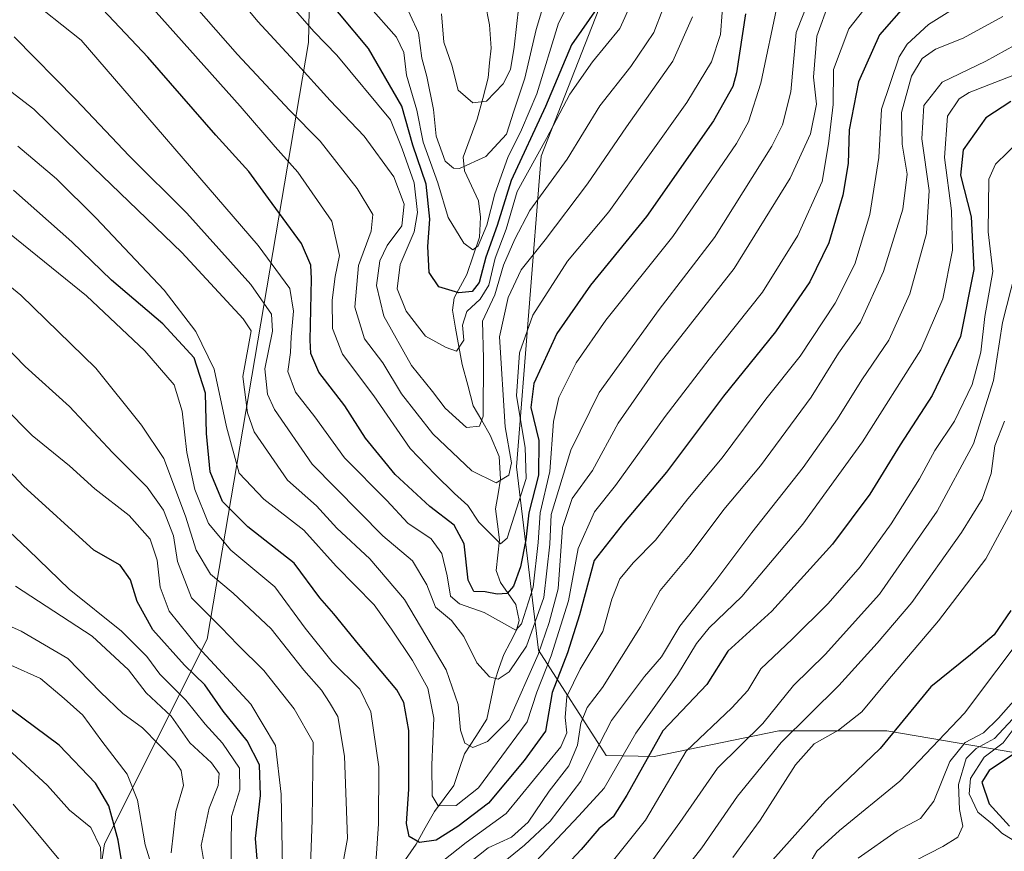
# Model space of a CAD drawing. Units: metres. Extents: x 637405 to 640847, y 4766827 to 4769192.
# Drawn here: x 638820 to 639010, y 4767838 to 4767998 of the extents above; entities that cross this region are included whole.
import ezdxf

# ---------------------------------------------------------------- set-up
doc = ezdxf.new("R2010")
doc.units = ezdxf.units.M
doc.header["$MEASUREMENT"] = 0
for name, color, linetype, lineweight in [('Arbolado forestal CxS', 92, 'Continuous', 0), ('Corriente natural lineal', 142, 'Continuous', 13), ('Curva de nivel maestra', 36, 'Continuous', 30), ('Curva de nivel normal', 36, 'Continuous', 0), ('Matorral CxS', 135, 'Continuous', 0)]:
    doc.layers.add(name, color=color, linetype=linetype, lineweight=lineweight)

# ---------------------------------------------------------------- blocks, each defined once
blk = doc.blocks.new('*U196')
at = {"layer": 'Curva de nivel normal', "color": 36, "linetype": 'Continuous', "lineweight": 0}
blk.add_polyline3d([(638916.32, 4768001.17, 685), (638915.46, 4767993.17, 685), (638914.76, 4767988.83, 685), (638913.29, 4767986.08, 685), (638910.07, 4767982.76, 685), (638907.48, 4767982.44, 685), (638904.61, 4767984.89, 685), (638903.41, 4767989.69, 685), (638901.84, 4767994.12, 685), (638901.38, 4767999.6, 685)], dxfattribs=at)
blk = doc.blocks.new('*U200')
at = {"layer": 'Curva de nivel normal', "color": 36, "linetype": 'Continuous', "lineweight": 0}
blk.add_polyline3d([(638855.37, 4768010.87, 710), (638865.92, 4767998.11, 710), (638873, 4767990.5, 710), (638879.93, 4767982.85, 710), (638886.45, 4767975.97, 710), (638892.2, 4767968.12, 710), (638894.21, 4767962.83, 710), (638893.75, 4767958.68, 710), (638890.9, 4767954.88, 710), (638889.51, 4767951.91, 710), (638888.89, 4767947.11, 710), (638890.3, 4767941.21, 710), (638895.59, 4767931.69, 710), (638899.68, 4767926.64, 710), (638902.14, 4767923.43, 710), (638906.23, 4767919.68, 710), (638908.72, 4767919.97, 710), (638909.48, 4767921.87, 710), (638909.54, 4767933.01, 710), (638909.33, 4767940.27, 710), (638911.74, 4767945.35, 710), (638913.37, 4767951.08, 710), (638915.6, 4767956.06, 710), (638918.49, 4767961.62, 710), (638925.66, 4767971.52, 710), (638932, 4767981.82, 710), (638937.95, 4767989.42, 710), (638942.38, 4767995.98, 710), (638944.15, 4768000.5, 710)], dxfattribs=at)
blk = doc.blocks.new('*U204')
at = {"layer": 'Curva de nivel normal', "color": 36, "linetype": 'Continuous', "lineweight": 0}
blk.add_polyline3d([(638922.66, 4768006.51, 690), (638919.67, 4767996.56, 690), (638917.52, 4767987.17, 690), (638915.35, 4767980.84, 690), (638913.93, 4767976.38, 690), (638909.95, 4767972.07, 690), (638904.87, 4767969.76, 690), (638903.71, 4767969.77, 690), (638902.1, 4767971.16, 690), (638900.36, 4767975.98, 690), (638899.86, 4767981.13, 690), (638898.6, 4767987.5, 690), (638897.63, 4767991.03, 690), (638896.98, 4767995.95, 690), (638893.72, 4768002.95, 690)], dxfattribs=at)
blk = doc.blocks.new('*U210')
at = {"layer": 'Curva de nivel normal', "color": 36, "linetype": 'Continuous', "lineweight": 0}
blk.add_polyline3d([(638939.9, 4768005.8, 705), (638935.82, 4767996.78, 705), (638930.54, 4767990.35, 705), (638926.22, 4767984.07, 705), (638921.68, 4767975.51, 705), (638916.05, 4767965.31, 705), (638913.88, 4767958.03, 705), (638911.78, 4767952.39, 705), (638910.58, 4767947.18, 705), (638908.86, 4767944.46, 705), (638906.32, 4767942.12, 705), (638905.48, 4767939.44, 705), (638905.74, 4767936.55, 705), (638904.33, 4767934.44, 705), (638902.29, 4767935.14, 705), (638898.33, 4767937.36, 705), (638894.6, 4767942.2, 705), (638892.82, 4767946.51, 705), (638893.44, 4767951.18, 705), (638896.11, 4767957.51, 705), (638896.79, 4767961.24, 705), (638896.11, 4767966.96, 705), (638893.81, 4767973.52, 705), (638891.54, 4767979.12, 705), (638881.21, 4767991.65, 705), (638876.82, 4767996.11, 705), (638871.78, 4768001.88, 705)], dxfattribs=at)
blk = doc.blocks.new('*U220')
at = {"layer": 'Curva de nivel normal', "color": 36, "linetype": 'Continuous', "lineweight": 0}
blk.add_polyline3d([(638847.61, 4768008.24, 715), (638862.04, 4767991.79, 715), (638872.08, 4767981, 715), (638877.97, 4767975.02, 715), (638885.1, 4767965.84, 715), (638888.16, 4767960.84, 715), (638887.8, 4767957.64, 715), (638885.41, 4767951.02, 715), (638884.66, 4767942.94, 715), (638886.56, 4767936.84, 715), (638890.08, 4767932.21, 715), (638893.69, 4767926.18, 715), (638899.74, 4767918.47, 715), (638907.24, 4767911.31, 715), (638911.94, 4767909.01, 715), (638914.44, 4767910.48, 715), (638914.9, 4767912.84, 715), (638913.68, 4767919.84, 715), (638912.6, 4767937.18, 715), (638914.31, 4767944.84, 715), (638916.8, 4767950.18, 715), (638921.41, 4767955.97, 715), (638929.59, 4767966.75, 715), (638937.1, 4767977.81, 715), (638946.05, 4767990.44, 715), (638949.85, 4767999.05, 715)], dxfattribs=at)
blk = doc.blocks.new('*U232')
at = {"layer": 'Curva de nivel normal', "color": 36, "linetype": 'Continuous', "lineweight": 0}
blk.add_polyline3d([(638840.38, 4768006.65, 720), (638862.52, 4767981.8, 720), (638869.27, 4767973.9, 720), (638873.67, 4767969.04, 720), (638880.22, 4767959.56, 720), (638881.74, 4767952.94, 720), (638880.89, 4767948.88, 720), (638880.28, 4767944.27, 720), (638880.38, 4767938.84, 720), (638882.29, 4767933.84, 720), (638888.33, 4767925.79, 720), (638895.34, 4767915.67, 720), (638900.16, 4767910.63, 720), (638903.93, 4767906.93, 720), (638906.48, 4767904.64, 720), (638908.62, 4767901.38, 720), (638912.78, 4767897.2, 720), (638914.06, 4767898.3, 720), (638917.74, 4767909.84, 720), (638917.57, 4767915.84, 720), (638915.88, 4767925.84, 720), (638916.45, 4767934.15, 720), (638919.06, 4767941.41, 720), (638925.75, 4767951.82, 720), (638933.7, 4767961.36, 720), (638948.75, 4767982.48, 720), (638953.56, 4767990.31, 720), (638955.26, 4767995.62, 720), (638955.93, 4768004.17, 720)], dxfattribs=at)
blk = doc.blocks.new('*U239')
at = {"layer": 'Curva de nivel normal', "color": 36, "linetype": 'Continuous', "lineweight": 0}
blk.add_polyline3d([(638929.59, 4768009.01, 695), (638924.02, 4767997.83, 695), (638919.8, 4767984.17, 695), (638916.85, 4767977.18, 695), (638914.24, 4767971.84, 695), (638911.72, 4767964.84, 695), (638910.17, 4767958.78, 695), (638908.47, 4767954.8, 695), (638907.45, 4767954, 695), (638905.72, 4767955.28, 695), (638902.7, 4767960.26, 695), (638900.73, 4767966.95, 695), (638897.89, 4767974.84, 695), (638896.67, 4767980.99, 695), (638894.64, 4767987.75, 695), (638894.12, 4767992.14, 695), (638892.72, 4767995.12, 695), (638887.26, 4768001.31, 695)], dxfattribs=at)
blk = doc.blocks.new('*U252')
at = {"layer": 'Curva de nivel normal', "color": 36, "linetype": 'Continuous', "lineweight": 0}
blk.add_polyline3d([(638973.84, 4768005.96, 735), (638969.87, 4767996.01, 735), (638968.87, 4767984.55, 735), (638967.25, 4767978.16, 735), (638965.18, 4767974.02, 735), (638954.13, 4767956.4, 735), (638943.41, 4767942.48, 735), (638931.84, 4767926.43, 735), (638926.41, 4767915.33, 735), (638922.57, 4767902.91, 735), (638922.33, 4767897.18, 735), (638921.18, 4767886.85, 735), (638917.79, 4767877.42, 735), (638914.47, 4767872.51, 735), (638912.33, 4767871.09, 735), (638910.67, 4767871.53, 735), (638908.24, 4767874.22, 735), (638905.74, 4767879.3, 735), (638903.34, 4767882.42, 735), (638900.28, 4767884.97, 735), (638898.61, 4767889.27, 735), (638895.8, 4767893.93, 735), (638890.06, 4767898.76, 735), (638876.46, 4767912.63, 735), (638869.18, 4767923.18, 735), (638867.82, 4767926.13, 735), (638867.3, 4767931.01, 735), (638868.76, 4767938.29, 735), (638868.62, 4767941.57, 735), (638864.57, 4767947.34, 735), (638852.21, 4767961.13, 735), (638841.1, 4767972.2, 735), (638830.81, 4767983.08, 735), (638818.88, 4767995.15, 735)], dxfattribs=at)
blk = doc.blocks.new('*U258')
at = {"layer": 'Curva de nivel normal', "color": 36, "linetype": 'Continuous', "lineweight": 0}
blk.add_polyline3d([(638966.32, 4768001.83, 730), (638963.08, 4767986.21, 730), (638960.67, 4767978.75, 730), (638958.39, 4767974.59, 730), (638946.07, 4767956.61, 730), (638933.17, 4767940.44, 730), (638927.43, 4767932.18, 730), (638924.08, 4767925.51, 730), (638923.01, 4767920.84, 730), (638922.33, 4767911.18, 730), (638920.48, 4767903.18, 730), (638920.1, 4767897.51, 730), (638919.12, 4767888.85, 730), (638916.86, 4767881.78, 730), (638915.76, 4767880.53, 730), (638909.64, 4767883.98, 730), (638904.89, 4767885.62, 730), (638903.15, 4767887.12, 730), (638902.52, 4767891.02, 730), (638901.45, 4767895.34, 730), (638899.43, 4767898.2, 730), (638894.9, 4767901.2, 730), (638890.85, 4767905.57, 730), (638882.66, 4767913.85, 730), (638876.93, 4767921.76, 730), (638873.23, 4767926.51, 730), (638871.75, 4767930.51, 730), (638872.23, 4767934.18, 730), (638872.36, 4767937.18, 730), (638872.81, 4767942.19, 730), (638872.12, 4767946.57, 730), (638866.01, 4767954.86, 730), (638831.82, 4767994.5, 730), (638820.96, 4768003.19, 730)], dxfattribs=at)
blk = doc.blocks.new('*U265')
at = {"layer": 'Curva de nivel maestra', "color": 36, "linetype": 'Continuous', "lineweight": 30}
blk.add_polyline3d([(638960.12, 4767999.59, 725), (638958.36, 4767988.24, 725), (638957.63, 4767985.55, 725), (638953.92, 4767978.94, 725), (638941, 4767960.44, 725), (638930.19, 4767947.18, 725), (638923.7, 4767937.84, 725), (638919.22, 4767928.18, 725), (638918.67, 4767923.58, 725), (638920.22, 4767917.17, 725), (638920.14, 4767910.5, 725), (638918.3, 4767903.19, 725), (638917.71, 4767897.98, 725), (638916.67, 4767892.8, 725), (638915.31, 4767889.01, 725), (638914.06, 4767887.61, 725), (638912.15, 4767887.47, 725), (638909.82, 4767887.92, 725), (638907.68, 4767887.98, 725), (638906.54, 4767890.21, 725), (638905.78, 4767897.24, 725), (638903.84, 4767900.84, 725), (638899.14, 4767904.43, 725), (638892.44, 4767910.63, 725), (638886.74, 4767917.62, 725), (638882.72, 4767923.9, 725), (638877.7, 4767930.4, 725), (638876.2, 4767933.96, 725), (638876.04, 4767936.6, 725), (638876.34, 4767948.42, 725), (638876.19, 4767951.08, 725), (638874.37, 4767955.24, 725), (638867.98, 4767963.92, 725), (638864.24, 4767969.18, 725), (638857.82, 4767976.17, 725), (638844.7, 4767991.25, 725), (638833.84, 4768002.84, 725)], dxfattribs=at)
blk = doc.blocks.new('*U269')
at = {"layer": 'Curva de nivel maestra', "color": 36, "linetype": 'Continuous', "lineweight": 30}
blk.add_polyline3d([(638931.87, 4768001.32, 700), (638926.5, 4767993.61, 700), (638921.52, 4767981.74, 700), (638914.86, 4767967.42, 700), (638912.17, 4767958.74, 700), (638909.98, 4767952.59, 700), (638908.68, 4767947.73, 700), (638907.35, 4767945.98, 700), (638904.78, 4767945.74, 700), (638900.91, 4767946.86, 700), (638899.04, 4767949.65, 700), (638898.74, 4767954.68, 700), (638899.14, 4767959.97, 700), (638898.44, 4767966.69, 700), (638895.89, 4767974.24, 700), (638893.74, 4767981.78, 700), (638887.34, 4767992.9, 700), (638876.09, 4768006.4, 700)], dxfattribs=at)

msp = doc.modelspace()

# ---------------------------------------------------------------- linework, layer by layer
at = {"layer": 'Arbolado forestal CxS', "color": 92, "linetype": 'Continuous', "lineweight": 0}
for points in [[(638910.58, 4768180.21, 621.93), (638913.27, 4768139.61, 630.1), (638923.01, 4768108.92, 658), (638945.98, 4768067.43, 688.94), (638949.56, 4768045.99, 702.94), (638937.67, 4768015.52, 703.73), (638920.67, 4767972.1, 709.83), (638915.92, 4767912.09, 722.96), (638920.16, 4767876.69, 747.11), (638933.22, 4767856.34, 771.47), (638942.49, 4767856.13, 779.7), (638966.55, 4767861.12, 793.05), (638987.37, 4767861.12, 801.67), (639017.57, 4767855.91, 831.77), (639046.73, 4767833, 873.49), (639057.16, 4767809.07, 871.53)], [(638910.58, 4768180.21, 621.93), (638913.27, 4768139.61, 630.1), (638923.01, 4768108.92, 658), (638945.98, 4768067.43, 688.94), (638949.56, 4768045.99, 702.94), (638937.67, 4768015.52, 703.73), (638920.67, 4767972.1, 709.83), (638915.92, 4767912.09, 722.96), (638920.16, 4767876.69, 747.11), (638933.22, 4767856.34, 771.47), (638942.49, 4767856.13, 779.7), (638966.55, 4767861.12, 793.05), (638987.37, 4767861.12, 801.67), (639017.57, 4767855.91, 831.77), (639046.73, 4767833, 873.49), (639057.16, 4767809.07, 871.53)], [(639026.94, 4767628.88, 970.42), (639006.12, 4767603.89, 962.12), (638964.46, 4767587.23, 939.96), (638964.46, 4767587.23, 939.96), (638944.68, 4767600.77, 923.97), (638917.6, 4767639.3, 890.03), (638892.61, 4767675.75, 861.52), (638879.07, 4767698.66, 845.8), (638857.2, 4767714.29, 858.52), (638837.48, 4767718.16, 872.14), (638850.31, 4767742.31, 847.11), (638830.12, 4767798.64, 829.79), (638836.37, 4767839.26, 800.75), (638856.16, 4767878.83, 768.74), (638875.74, 4767994.08, 707.35), (638876.9, 4768049.45, 677.04)], [(638876.9, 4768049.45, 677.04), (638875.74, 4767994.08, 707.35), (638856.16, 4767878.83, 768.74), (638836.37, 4767839.26, 800.75), (638830.12, 4767798.64, 829.79), (638850.31, 4767742.31, 847.11), (638837.48, 4767718.16, 872.14)], [(638937.67, 4768015.52, 703.73), (638920.67, 4767972.1, 709.83), (638915.92, 4767912.09, 722.96), (638920.16, 4767876.69, 747.11), (638933.22, 4767856.34, 771.47), (638942.49, 4767856.13, 779.7), (638966.55, 4767861.12, 793.05), (638987.37, 4767861.12, 801.67), (639017.57, 4767855.91, 831.77)], [(639100.89, 4768001.68, 780.63), (639125.88, 4767987.1, 779.83), (639135.25, 4767965.22, 789.64), (639136.29, 4767947.5, 799.9), (639117.55, 4767920.42, 834.71), (639114.42, 4767894.37, 859.16), (639099.84, 4767849.57, 889.01), (639101.93, 4767827.69, 900.99), (639086.31, 4767814.14, 893.57), (639057.16, 4767809.07, 871.53), (639046.73, 4767833, 873.49), (639017.57, 4767855.91, 831.77), (638987.37, 4767861.12, 801.67), (638966.55, 4767861.12, 793.05), (638942.49, 4767856.13, 779.7), (638933.22, 4767856.34, 771.47), (638920.16, 4767876.69, 747.11), (638915.92, 4767912.09, 722.96), (638920.67, 4767972.1, 709.83), (638937.67, 4768015.52, 703.73)]]:
    msp.add_polyline3d(points, dxfattribs=at)
at = {"layer": 'Corriente natural lineal', "color": 142, "linetype": 'Continuous', "lineweight": 13}
msp.add_polyline3d([(638894.48, 4767836.22, 751.4), (638896.49, 4767839.21, 749.75), (638898.28, 4767842.36, 748.57), (638900.06, 4767845.5, 746.51), (638901.94, 4767848.03, 744.2), (638903.81, 4767850.55, 743.58), (638904.83, 4767853.6, 742.87), (638905.85, 4767856.65, 741.7), (638908.02, 4767859.99, 739.88), (638910.19, 4767863.34, 737.5), (638910.94, 4767867.04, 736.72), (638911.68, 4767870.74, 735.42), (638912.57, 4767873.3, 734.47), (638913.45, 4767875.87, 732.96), (638914.67, 4767878.19, 731.14), (638915.89, 4767880.52, 729.51), (638916.39, 4767882.43, 728.4), (638915.79, 4767885.47, 726.97), (638914.3, 4767887.61, 725.31), (638912.82, 4767889.75, 723.45), (638911.96, 4767892.04, 722.34), (638912.29, 4767895.01, 721.43), (638912.62, 4767897.98, 720.4), (638912.24, 4767900.99, 719.39), (638911.86, 4767903.99, 718.08), (638912.34, 4767906.87, 716.91), (638912.83, 4767909.74, 715.51), (638912.53, 4767914.12, 712.66), (638910.8, 4767918.23, 710.64), (638909.18, 4767921.06, 710.25), (638907.55, 4767923.89, 708.97), (638906.47, 4767927.87, 706.52), (638905.38, 4767931.85, 706.57), (638904.76, 4767935.37, 705.99), (638904.14, 4767938.88, 704.54), (638903.51, 4767942.39, 702.11), (638903.83, 4767944.72, 700.78), (638905.06, 4767947, 699.06), (638906.29, 4767949.28, 696.94), (638907.5, 4767952.88, 696.77), (638908.72, 4767956.48, 696.84), (638908.94, 4767960.32, 695.07), (638908.57, 4767963.48, 693.37), (638907.22, 4767966.39, 691.27), (638905.86, 4767969.29, 690.04), (638905.59, 4767971.9, 688.65), (638906.95, 4767975.58, 687.04), (638908.31, 4767979.25, 686.3), (638909.38, 4767983.25, 684.79), (638910.44, 4767987.25, 683.87), (638910.71, 4767990.13, 683.1), (638910.99, 4767993, 682.31), (638910.71, 4767997.51, 681.5), (638909.86, 4768001.71, 679.72)], dxfattribs=at)
at = {"layer": 'Curva de nivel maestra', "color": 36, "linetype": 'Continuous', "lineweight": 30}
for points in [[(638991.05, 4768001.37, 750), (638986, 4767995.56, 750), (638981.91, 4767986.48, 750), (638980.13, 4767977.18, 750), (638979.96, 4767970.68, 750), (638978.91, 4767964.56, 750), (638976.2, 4767955.4, 750), (638972.5, 4767947.86, 750), (638965.92, 4767938.18, 750), (638955.88, 4767925.73, 750), (638944.88, 4767911.07, 750), (638936.58, 4767901.2, 750), (638930.86, 4767894.02, 750), (638928.06, 4767883.53, 750), (638925.71, 4767876.16, 750), (638922.79, 4767868.48, 750), (638921.49, 4767861.04, 750), (638917.37, 4767855.39, 750), (638910.51, 4767847.14, 750), (638904.55, 4767842.64, 750), (638900.35, 4767840, 750), (638897.18, 4767839.54, 750), (638895.18, 4767840.65, 750), (638894.68, 4767843.19, 750), (638895.1, 4767849.85, 750), (638895.1, 4767861.15, 750), (638894.15, 4767866.54, 750), (638892.78, 4767869.03, 750), (638885.38, 4767877.82, 750), (638880.62, 4767883.71, 750), (638877.9, 4767886.78, 750), (638872.99, 4767893.49, 750), (638864.05, 4767900.5, 750), (638859.12, 4767905.4, 750), (638856.76, 4767911.1, 750), (638856.05, 4767918.55, 750), (638855.86, 4767926.34, 750), (638853.65, 4767933.18, 750), (638847.6, 4767939.7, 750), (638837.72, 4767948.14, 750), (638830.04, 4767955.54, 750), (638818.75, 4767965.54, 750)], [(639011.33, 4767982.65, 775), (639006.52, 4767979.5, 775), (639002.12, 4767973.33, 775), (639001.62, 4767968.46, 775), (639003.66, 4767960.42, 775), (639004.18, 4767950.22, 775), (639001.63, 4767937.25, 775), (638996.15, 4767925.91, 775), (638989.98, 4767916.35, 775), (638984.14, 4767906.83, 775), (638976.9, 4767897.14, 775), (638965.17, 4767884.18, 775), (638956.67, 4767876.48, 775), (638952.65, 4767870.03, 775), (638944.17, 4767861.1, 775), (638937.22, 4767848.68, 775), (638934.53, 4767844.48, 775), (638931.8, 4767842.19, 775), (638928.35, 4767838.15, 775), (638922.69, 4767832.12, 775)], [(638866.21, 4767831.52, 775), (638865.47, 4767840.28, 775), (638866.44, 4767848.6, 775), (638866.26, 4767854.55, 775), (638863.88, 4767859.17, 775), (638859.26, 4767864.88, 775), (638855.7, 4767869.98, 775), (638851.82, 4767873.78, 775), (638845.65, 4767880.62, 775), (638842.65, 4767886.1, 775), (638841.39, 4767890.27, 775), (638839.34, 4767893.08, 775), (638834.3, 4767896, 775), (638820.7, 4767908.39, 775), (638811.26, 4767918.38, 775)], [(639011.36, 4767884.32, 800), (639008.12, 4767879.63, 800), (639003.54, 4767875.78, 800), (638995.88, 4767869.57, 800), (638986.13, 4767857.71, 800), (638975.56, 4767847.54, 800), (638965.38, 4767836.19, 800)], [(638840.32, 4767831.72, 800), (638839, 4767839.97, 800), (638837.17, 4767846.63, 800), (638834.6, 4767850.95, 800), (638827.58, 4767858.31, 800), (638818.3, 4767865.2, 800)], [(639012.26, 4767856.84, 825), (639007.17, 4767853.44, 825), (639005.75, 4767851.16, 825), (639007.12, 4767847, 825), (639011.1, 4767842.68, 825)]]:
    msp.add_polyline3d(points, dxfattribs=at)
at = {"layer": 'Curva de nivel normal', "color": 36, "linetype": 'Continuous', "lineweight": 0}
for points in [[(638987.08, 4768005.68, 745), (638980.03, 4767996.74, 745), (638977.1, 4767988.84, 745), (638977.01, 4767982.11, 745), (638976.1, 4767974.52, 745), (638974.92, 4767967.2, 745), (638970.2, 4767956.78, 745), (638963.41, 4767945.84, 745), (638953.1, 4767932.92, 745), (638944.59, 4767921.8, 745), (638935.03, 4767908.51, 745), (638930.94, 4767903.39, 745), (638927.78, 4767896.34, 745), (638925.95, 4767886.21, 745), (638922.58, 4767875.61, 745), (638919.82, 4767868.54, 745), (638917.98, 4767862.81, 745), (638913.94, 4767857.44, 745), (638908.55, 4767850.1, 745), (638904.22, 4767846.67, 745), (638900.76, 4767846.59, 745), (638899.6, 4767848.54, 745), (638899.56, 4767854.51, 745), (638899.93, 4767863.51, 745), (638898.76, 4767869.34, 745), (638895.84, 4767874.66, 745), (638891.74, 4767880.73, 745), (638888.42, 4767885.46, 745), (638881.06, 4767892.93, 745), (638874.84, 4767899.87, 745), (638867.09, 4767905.85, 745), (638862.32, 4767910.89, 745), (638859.88, 4767919.82, 745), (638857.55, 4767930.99, 745), (638853.96, 4767938.22, 745), (638847.88, 4767946.24, 745), (638834.64, 4767960.18, 745), (638827.06, 4767967.74, 745), (638819.6, 4767974.07, 745)], [(638898.42, 4767833.4, 755), (638906.2, 4767839.54, 755), (638913.89, 4767845.1, 755), (638924.42, 4767857.99, 755), (638925.58, 4767860.68, 755), (638925.28, 4767863.65, 755), (638925.64, 4767867.72, 755), (638928.16, 4767873.03, 755), (638932.58, 4767880.28, 755), (638934.33, 4767886.56, 755), (638935.87, 4767890.46, 755), (638938.46, 4767893.6, 755), (638942.7, 4767897.9, 755), (638948.94, 4767905.9, 755), (638955.6, 4767913.84, 755), (638964.06, 4767925.16, 755), (638970.65, 4767933.49, 755), (638977.39, 4767943.7, 755), (638981.23, 4767951.24, 755), (638984.11, 4767960.87, 755), (638985.88, 4767971.85, 755), (638986.34, 4767981.18, 755), (638989.78, 4767991.29, 755), (638991.29, 4767993.74, 755), (638995.46, 4767997.56, 755), (639005.21, 4768003.76, 755)], [(638976.28, 4768001.84, 740), (638973.85, 4767995.31, 740), (638973.21, 4767987.37, 740), (638973.82, 4767982.18, 740), (638972.66, 4767976.44, 740), (638968.76, 4767967.89, 740), (638957.89, 4767950.44, 740), (638943.62, 4767932.18, 740), (638935.5, 4767920.51, 740), (638930.54, 4767911.38, 740), (638926.66, 4767906, 740), (638924.79, 4767900.39, 740), (638923.95, 4767888.53, 740), (638922.23, 4767882.01, 740), (638920.1, 4767875.81, 740), (638914.45, 4767863.19, 740), (638910.28, 4767859.03, 740), (638907.48, 4767857.9, 740), (638905.93, 4767858.7, 740), (638905.05, 4767861.19, 740), (638904.65, 4767866.19, 740), (638902.31, 4767872.85, 740), (638894.26, 4767886.47, 740), (638887.58, 4767894.34, 740), (638881.2, 4767900.22, 740), (638877.26, 4767904.53, 740), (638871.68, 4767909.51, 740), (638865.22, 4767918.83, 740), (638863.94, 4767922.56, 740), (638863.06, 4767929.55, 740), (638864.64, 4767938.4, 740), (638863.1, 4767940.66, 740), (638851.25, 4767953.48, 740), (638834.21, 4767969.9, 740), (638822.69, 4767981.19, 740), (638818.23, 4767984.59, 740)], [(639009.77, 4767999.07, 760), (639002.11, 4767994.92, 760), (638996.77, 4767992.76, 760), (638994.22, 4767991, 760), (638992.17, 4767987.54, 760), (638990.24, 4767980.53, 760), (638990.36, 4767974.42, 760), (638991.32, 4767968.66, 760), (638990.5, 4767961.9, 760), (638986.76, 4767949.84, 760), (638982.28, 4767940.06, 760), (638978.05, 4767934.06, 760), (638972.8, 4767925.58, 760), (638963.01, 4767912.28, 760), (638955.95, 4767903.84, 760), (638949.44, 4767895.18, 760), (638943.61, 4767888.19, 760), (638939.86, 4767881.19, 760), (638932.47, 4767869.49, 760), (638929.55, 4767865.63, 760), (638928.32, 4767862.59, 760), (638927.65, 4767858.32, 760), (638925.98, 4767854.34, 760), (638922.2, 4767849.43, 760), (638918.15, 4767843.42, 760), (638914.9, 4767840.52, 760), (638910.44, 4767838.52, 760), (638906.71, 4767835.52, 760)], [(639014, 4767994.62, 765), (639006.48, 4767990.45, 765), (638998.09, 4767986.44, 765), (638994.56, 4767981.91, 765), (638994.14, 4767975.44, 765), (638995.56, 4767965.51, 765), (638995.06, 4767957.18, 765), (638991.84, 4767945.51, 765), (638987.76, 4767936.56, 765), (638982.54, 4767928.9, 765), (638977.89, 4767921.34, 765), (638971.22, 4767911.98, 765), (638961.34, 4767899.43, 765), (638954.39, 4767890.14, 765), (638947.44, 4767881.29, 765), (638943.91, 4767875.42, 765), (638940.59, 4767871.62, 765), (638934.26, 4767863.12, 765), (638930.77, 4767856.31, 765), (638928.34, 4767851.34, 765), (638922.4, 4767843.64, 765), (638917.46, 4767838.98, 765), (638910.55, 4767833.38, 765)], [(639012.05, 4767987.85, 770), (639003.27, 4767984.44, 770), (639001.33, 4767983.19, 770), (638999.1, 4767979.87, 770), (638998.53, 4767971.84, 770), (638999.9, 4767961.54, 770), (639000.07, 4767953.97, 770), (638998.18, 4767944.54, 770), (638993.94, 4767934.72, 770), (638982.7, 4767916.92, 770), (638971.15, 4767901.02, 770), (638959.4, 4767887.02, 770), (638953.11, 4767880.98, 770), (638950.65, 4767877.94, 770), (638946.99, 4767871.9, 770), (638938.94, 4767860.67, 770), (638932.79, 4767850, 770), (638927.94, 4767844.7, 770), (638916.5, 4767832.5, 770)], [(639013.15, 4767975.23, 780), (639008.37, 4767970.59, 780), (639007.08, 4767967.68, 780), (639006.98, 4767957.51, 780), (639007.89, 4767949.84, 780), (639006.34, 4767941.11, 780), (639005.56, 4767934.22, 780), (639003.87, 4767928.01, 780), (639000.44, 4767920.91, 780), (638996.64, 4767915.24, 780), (638993.7, 4767909.8, 780), (638988.26, 4767901.06, 780), (638982.24, 4767892.78, 780), (638976.04, 4767885.71, 780), (638969.14, 4767878.79, 780), (638963.08, 4767873.09, 780), (638960.56, 4767868.91, 780), (638957.46, 4767865.52, 780), (638948.63, 4767857.19, 780), (638940.82, 4767843.85, 780), (638933.32, 4767834.52, 780)], [(638816.63, 4767958.24, 755), (638832.86, 4767945.14, 755), (638844.15, 4767934.48, 755), (638849.81, 4767927.96, 755), (638851.36, 4767922.86, 755), (638852.25, 4767914.86, 755), (638853.77, 4767907.72, 755), (638856.4, 4767901.15, 755), (638860.71, 4767895.97, 755), (638869.24, 4767888.94, 755), (638875.11, 4767880.93, 755), (638880.3, 4767874.4, 755), (638885.62, 4767869.16, 755), (638887.77, 4767864.76, 755), (638889.28, 4767854.15, 755), (638889.27, 4767843.12, 755), (638888.74, 4767835.5, 755)], [(638881.44, 4767830.44, 760), (638883.24, 4767840.31, 760), (638882.71, 4767856.19, 760), (638881.4, 4767863.85, 760), (638879.78, 4767866.58, 760), (638878.22, 4767868.94, 760), (638874.84, 4767872.8, 760), (638868.52, 4767880.78, 760), (638861.18, 4767887.68, 760), (638856.78, 4767891.37, 760), (638854.07, 4767896.02, 760), (638851.97, 4767902.59, 760), (638847.78, 4767913.73, 760), (638843.51, 4767920.12, 760), (638834.69, 4767931.14, 760), (638820.2, 4767945.27, 760), (638809.24, 4767954.12, 760)], [(639012.14, 4767949.6, 785), (639009.74, 4767940.01, 785), (639008.02, 4767928.76, 785), (639004.14, 4767916.57, 785), (638997.08, 4767903.51, 785), (638985.98, 4767887.52, 785), (638975.51, 4767875.85, 785), (638969.37, 4767869.85, 785), (638963.43, 4767862.52, 785), (638954.7, 4767853.87, 785), (638947.45, 4767843.4, 785), (638941.35, 4767835.03, 785)], [(638875.99, 4767831.66, 765), (638876.45, 4767843.84, 765), (638876.64, 4767858.93, 765), (638872.98, 4767865.33, 765), (638867.1, 4767872.78, 765), (638862.11, 4767877.71, 765), (638858.87, 4767881.08, 765), (638853.12, 4767886.81, 765), (638850.46, 4767893.79, 765), (638849.66, 4767898.76, 765), (638847.75, 4767903.73, 765), (638844.55, 4767908.16, 765), (638837.9, 4767914.85, 765), (638829.61, 4767923.77, 765), (638821.02, 4767931.47, 765), (638814.64, 4767937.98, 765)], [(638870.74, 4767834.62, 770), (638870.48, 4767848.87, 770), (638869.33, 4767858.28, 770), (638864.61, 4767866.25, 770), (638854.4, 4767877.28, 770), (638848.83, 4767884.19, 770), (638847.11, 4767888.85, 770), (638846.54, 4767894.08, 770), (638845.14, 4767898.09, 770), (638841.08, 4767902.67, 770), (638834.51, 4767907.87, 770), (638829.56, 4767912.3, 770), (638822.37, 4767918.14, 770), (638811.26, 4767929.33, 770)], [(639010.14, 4767920.91, 790), (639008.22, 4767916.18, 790), (639007.56, 4767910.81, 790), (639005.82, 4767905.88, 790), (639001.78, 4767899.41, 790), (638992.21, 4767885.87, 790), (638985.53, 4767878.05, 790), (638978.13, 4767869.84, 790), (638966.99, 4767858.82, 790), (638958.54, 4767848.46, 790), (638951.66, 4767838.48, 790), (638942.3, 4767826.49, 790)], [(638860.73, 4767833, 780), (638860.85, 4767844.52, 780), (638862.46, 4767849.72, 780), (638862.44, 4767853.9, 780), (638859.11, 4767858.73, 780), (638855.76, 4767862.39, 780), (638852.04, 4767867, 780), (638847.05, 4767872.02, 780), (638844.49, 4767875.45, 780), (638839.64, 4767880.35, 780), (638829.51, 4767888.46, 780), (638821.7, 4767896.08, 780), (638811.61, 4767905.52, 780)], [(639012.32, 4767905.1, 795), (639006.5, 4767894.33, 795), (638997.34, 4767882.34, 795), (638987.56, 4767870.81, 795), (638982.59, 4767864.76, 795), (638978.08, 4767861.19, 795), (638973.38, 4767858.6, 795), (638969.76, 4767854.52, 795), (638962.93, 4767843.85, 795), (638957.68, 4767836.6, 795)], [(638856.05, 4767832.74, 785), (638855.03, 4767838.91, 785), (638856.55, 4767846.13, 785), (638858.27, 4767850.56, 785), (638858.51, 4767852.88, 785), (638856.99, 4767854.93, 785), (638852.81, 4767858.79, 785), (638849.24, 4767863.93, 785), (638844.41, 4767868.46, 785), (638840.98, 4767872.85, 785), (638833.96, 4767879.38, 785), (638819.19, 4767889.03, 785)], [(638849.24, 4767837.52, 790), (638850.14, 4767845.52, 790), (638851.62, 4767850.52, 790), (638851.15, 4767853.4, 790), (638849.97, 4767855.25, 790), (638843.67, 4767861.68, 790), (638839.89, 4767864.42, 790), (638835.59, 4767868.57, 790), (638829.27, 4767875.06, 790), (638820.26, 4767880.34, 790), (638814.59, 4767882.88, 790)], [(639014.88, 4767881.1, 805), (639002.41, 4767864.52, 805), (638989.92, 4767851.35, 805), (638978.28, 4767841.85, 805), (638973.86, 4767837.85, 805), (638971.16, 4767833.19, 805)], [(638846.21, 4767832.6, 795), (638844.22, 4767839.07, 795), (638842.71, 4767847.67, 795), (638840.74, 4767852.7, 795), (638835.83, 4767859.12, 795), (638832.15, 4767864.11, 795), (638828.53, 4767867.33, 795), (638823.97, 4767871.22, 795), (638818.23, 4767873.8, 795)], [(639014.32, 4767869.61, 810), (639008.94, 4767863.55, 810), (639006.08, 4767860.7, 810), (639002.52, 4767858.85, 810), (638999.57, 4767855.2, 810), (638996.47, 4767847.49, 810), (638993.88, 4767844.15, 810), (638989.41, 4767841.76, 810), (638981.85, 4767836.51, 810)], [(639012.58, 4767864.33, 815), (639008.21, 4767859.63, 815), (639004.64, 4767857.69, 815), (639002.72, 4767855.72, 815), (639001.22, 4767850.7, 815), (639001.4, 4767845.91, 815), (639002.08, 4767842.7, 815), (639001.09, 4767840.54, 815), (638998.18, 4767838.77, 815), (638992.9, 4767836.07, 815)], [(639012.38, 4767862.12, 820), (639009.88, 4767858.77, 820), (639006.2, 4767855.98, 820), (639003.54, 4767851.89, 820), (639003.3, 4767848.94, 820), (639004.96, 4767845.35, 820), (639007.77, 4767843.04, 820), (639009.62, 4767841.34, 820), (639012.63, 4767839.45, 820)], [(638835.74, 4767833.95, 805), (638835.54, 4767838.53, 805), (638833.72, 4767842.4, 805), (638829.56, 4767845.74, 805), (638825.33, 4767850.52, 805), (638817.66, 4767857.64, 805)], [(638828.52, 4767835.14, 810), (638818.71, 4767846.94, 810)]]:
    msp.add_polyline3d(points, dxfattribs=at)
at = {"layer": 'Matorral CxS', "color": 135, "linetype": 'Continuous', "lineweight": 0}
for points in [[(638876.9, 4768049.45, 677.04), (638875.74, 4767994.08, 707.35), (638856.16, 4767878.83, 768.74), (638836.37, 4767839.26, 800.75), (638830.12, 4767798.64, 829.79), (638850.31, 4767742.31, 847.11), (638837.48, 4767718.16, 872.14), (638837.48, 4767718.16, 872.14), (638782.03, 4767747.26, 886.99), (638773.84, 4767758.94, 885.83), (638767.3, 4767802.5, 871.07), (638763.55, 4767814.4, 862.48), (638724.51, 4767846.2, 868.57), (638700.79, 4767863.49, 869.79), (638649.17, 4767874.59, 852.13), (638626.42, 4767889.23, 838.19), (638603.85, 4767909.01, 821.14), (638537.11, 4767948.37, 820.61), (638512.72, 4767954.94, 822.44), (638507.85, 4767993.95, 793.19), (638490.04, 4768034.9, 765.91)], [(638876.9, 4768049.45, 677.04), (638875.74, 4767994.08, 707.35), (638856.16, 4767878.83, 768.74), (638836.37, 4767839.26, 800.75), (638830.12, 4767798.64, 829.79), (638850.31, 4767742.31, 847.11), (638837.48, 4767718.16, 872.14)]]:
    msp.add_polyline3d(points, dxfattribs=at)

# ---------------------------------------------------------------- block references
at = {"layer": 'Curva de nivel maestra', "color": 36, "linetype": 'Continuous', "lineweight": 30}
for name in ['*U269', '*U265']:
    msp.add_blockref(name, (0, 0), dxfattribs=at)
at = {"layer": 'Curva de nivel normal', "color": 36, "linetype": 'Continuous', "lineweight": 0}
for name in ['*U258', '*U252', '*U196', '*U204', '*U239', '*U210', '*U200', '*U220', '*U232']:
    msp.add_blockref(name, (0, 0), dxfattribs=at)

doc.saveas('drawing.dxf')
